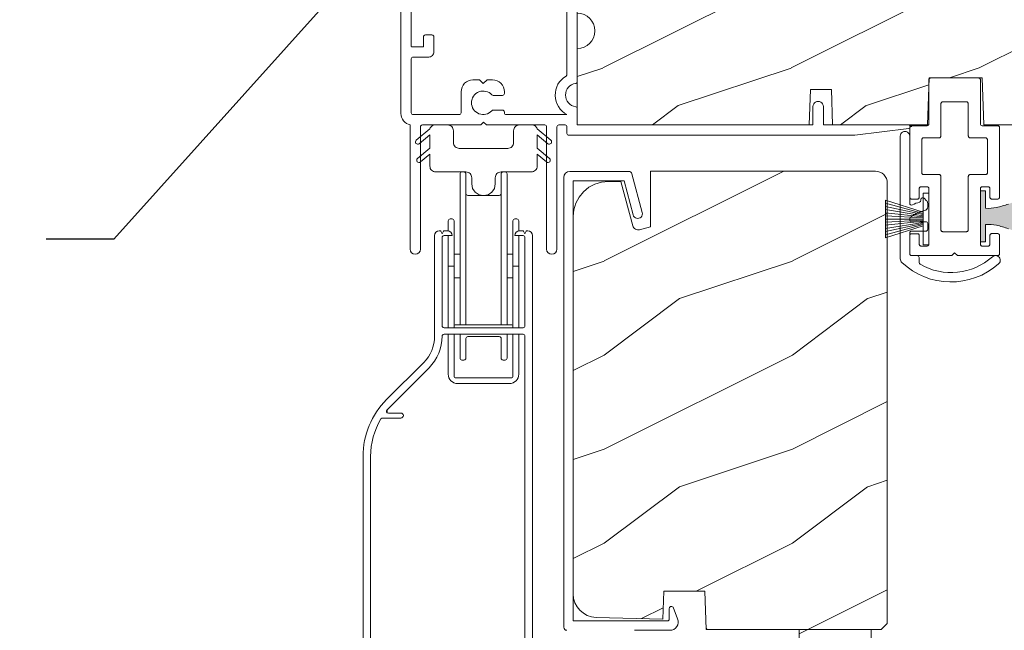
# Model space of a CAD drawing. Extents: x -34 to 272, y 0 to 44.
# Drawn here: x 113 to 118, y 28 to 32 of the extents above; entities that cross this region are included whole.
import ezdxf
from ezdxf import colors
from ezdxf.entities.mleader import LeaderData, LeaderLine
from ezdxf.math import Vec2, Vec3

# ---------------------------------------------------------------- set-up
doc = ezdxf.new("R2010")
doc.units = 0
doc.header["$LTSCALE"] = 2
doc.header["$MEASUREMENT"] = 0
doc.layers.get('0').update_dxf_attribs({"linetype": 'CONTINUOUS'})
doc.layers.add('Notes', color=7, linetype='CONTINUOUS')
doc.layers.add('Unit', color=7, linetype='CONTINUOUS', lineweight=13)
doc.styles.get("Standard").update_dxf_attribs({"font": 'arial.ttf'})

# ---------------------------------------------------------------- blocks, each defined once
blk = doc.blocks.new('A$C3C5C3C95')
for p, q in [((1.195, 3.2225), (1.195, 1.76)), ((1.25, 1.76), (1.25, 3.2225)), ((0.04, 1.728), (0.04, 1.7265)), ((0.062, 1.75), (1.205, 1.75)), ((1.195, 1.76), (1.205, 1.75)), ((1.24, 1.75), (1.25, 1.76)), ((1.285, 1.75), (1.24, 1.75)), ((1.6286, 1.7327), (1.5639, 1.6679)), ((1.6682, 1.735), (1.6342, 1.735)), ((0.051, 1.7075), (0.071, 1.6959)), ((0.083, 1.7029), (0.083, 1.7132)), ((0.083, 1.7132), (0.113, 1.6959)), ((0.125, 1.7029), (0.125, 1.7132)), ((0.125, 1.7132), (0.155, 1.6959)), ((0.167, 1.7029), (0.167, 1.7132)), ((0.167, 1.7132), (0.197, 1.6959)), ((0.209, 1.7029), (0.209, 1.7135)), ((0.209, 1.7135), (0.2392, 1.6961)), ((0.2432, 1.695), (0.296, 1.695)), ((0.306, 1.685), (0.306, 1.6279)), ((0.361, 1.685), (0.361, 1.5727)), ((0.4275, 1.695), (0.371, 1.695)), ((0.4375, 1.705), (0.4275, 1.695)), ((0.4475, 1.695), (0.4375, 1.705)), ((0.8725, 1.695), (0.4475, 1.695)), ((0.8825, 0.956), (0.8825, 1.685)), ((0.9375, 0.9181), (0.9375, 1.685)), ((0.9475, 1.695), (1.2475, 1.695)), ((1.2575, 1.685), (1.2575, 1.635)), ((1.3125, 1.665), (1.3125, 1.7225)), ((1.6039, 1.6514), (1.6738, 1.7213)), ((1.2675, 1.625), (1.5402, 1.625)), ((1.5568, 1.665), (1.3125, 1.665)), ((0.071, 1.6141), (0.0466, 1.6)), ((0.113, 1.6147), (0.083, 1.5974)), ((0.083, 1.5974), (0.083, 1.6071)), ((0.155, 1.6154), (0.125, 1.598)), ((0.125, 1.598), (0.125, 1.6078)), ((0.197, 1.616), (0.167, 1.5987)), ((0.167, 1.5987), (0.167, 1.6084)), ((0.2392, 1.6168), (0.209, 1.5993)), ((0.209, 1.5993), (0.209, 1.6091)), ((0.296, 1.6179), (0.2432, 1.6179)), ((0, 1.5392), (0, 0.7489)), ((0.055, 1.542), (0.055, 1.106)), ((0.117, 1.545), (0.058, 1.545)), ((0.12, 1.4925), (0.12, 1.542)), ((0.175, 1.535), (0.175, 1.4925)), ((0.2384, 1.545), (0.185, 1.545)), ((0.351, 1.5627), (0.2583, 1.5627)), ((0.165, 1.4825), (0.13, 1.4825)), ((0.12, 1.106), (0.12, 1.1555)), ((0.13, 1.1655), (0.165, 1.1655)), ((0.175, 1.1555), (0.175, 1.0755)), ((0.058, 1.103), (0.117, 1.103)), ((0.1475, 1.048), (0.065, 1.048)), ((0.055, 1.038), (0.055, 0.7525)), ((0.383, 0.927), (0.4175, 0.927)), ((0.4175, 0.927), (0.4375, 0.907)), ((0.4375, 0.907), (0.4575, 0.927)), ((0.4575, 0.927), (0.4868, 0.927)), ((0.32, 0.7525), (0.32, 0.864)), ((0.5398, 0.844), (0.4909, 0.844)), ((0.5498, 0.864), (0.5498, 0.854)), ((2.19, 0.785), (2.19, 0.6875)), ((2.245, 0.6875), (2.245, 0.785)), ((0.065, 0.7425), (0.31, 0.7425)), ((0.4909, 0.766), (0.5398, 0.766)), ((0.5498, 0.756), (0.5498, 0.7525)), ((0.5598, 0.7425), (0.8825, 0.7425)), ((0.9375, 0.6875), (0.9375, 0.7745)), ((0.049, 0.6875), (0.049, 0.0275)), ((0.114, 0.6875), (0.424, 0.6875)), ((0.424, 0.6875), (0.439, 0.7025)), ((0.439, 0.7025), (0.454, 0.6875)), ((0.454, 0.6875), (0.764, 0.6875)), ((0.839, 0.6875), (0.8725, 0.6875)), ((0.9375, 0.6875), (2.1695, 0.6875)), ((2.19, 0.6875), (0.9375, 0.6875)), ((2.6987, 0.6875), (2.245, 0.6875)), ((0.104, 0.0275), (0.104, 0.6775)), ((0.774, 0.6775), (0.774, 0.0275)), ((0.829, 0.0275), (0.829, 0.6775)), ((0.8825, 0.6775), (0.8825, 0.6425)), ((0.8925, 0.6325), (2.4125, 0.6325)), ((2.4125, 0.6325), (2.6987, 0.6676))]:
    blk.add_line(p, q)
for centre, radius, start, end in [((1.2225, 3.2225), 0.0275, 0.0044, 179.9956), ((0.062, 1.728), 0.022, 90.0006, 179.9926), ((1.285, 1.7225), 0.0275, 0.0011, 90.0032), ((1.6342, 1.727), 0.00797, 89.8903, 135.0888), ((1.6682, 1.727), 0.008, 314.9951, 90.0033), ((0.062, 1.7265), 0.022, 179.9884, 240.0189), ((0.075, 1.7029), 0.008, 240.0006, 359.9923), ((0.117, 1.7029), 0.008, 239.9994, 359.9947), ((0.159, 1.7029), 0.008, 240.0006, 359.9923), ((0.201, 1.7029), 0.008, 240, 359.9935), ((0.2432, 1.703), 0.00801, 240.0458, 270.0004), ((0.296, 1.685), 0.01, 0.0359, 89.9565), ((0.371, 1.685), 0.01, 90.0421, 179.9655), ((0.8725, 1.685), 0.01, 0.0345, 89.9579), ((0.9475, 1.685), 0.01, 90.0421, 179.9655), ((1.2475, 1.685), 0.01, 0.0359, 89.9565), ((0.296, 1.6279), 0.01, 269.9976, 0.01), ((1.2675, 1.635), 0.01, 180.0155, 270.003), ((1.5402, 1.715), 0.09, 269.9919, 315.0036), ((1.5568, 1.675), 0.01, 270.1027, 314.8927), ((0.063, 1.5392), 0.063, 105.068, 179.9948), ((0.075, 1.6071), 0.008, 0.0077, 119.9994), ((0.117, 1.6078), 0.008, 359.9717, 120.0006), ((0.159, 1.6084), 0.008, 0.0077, 119.9994), ((0.201, 1.6091), 0.008, 0.0065, 120), ((0.2432, 1.6099), 0.00795, 89.9434, 120.1358), ((0.351, 1.5727), 0.01, 269.9962, 0.0114), ((0.058, 1.542), 0.003, 89.9673, 180.0103), ((0.117, 1.542), 0.003, 359.9897, 90.0327), ((0.185, 1.535), 0.01, 89.997, 180.0114), ((0.2384, 1.555), 0.01, 269.9841, 353.5286), ((0.2583, 1.5527), 0.01, 89.9841, 173.5286), ((0.13, 1.4925), 0.01, 179.9886, 270.003), ((0.165, 1.4925), 0.01, 269.9953, 0.0114), ((0.13, 1.1555), 0.01, 89.997, 180.0114), ((0.165, 1.1555), 0.01, 359.9886, 90.0047), ((0.058, 1.106), 0.003, 179.9897, 270.0327), ((0.117, 1.106), 0.003, 269.9673, 0.0103), ((0.065, 1.038), 0.01, 89.997, 180.0114), ((0.1475, 1.0755), 0.0275, 269.9968, 359.9989), ((0.9375, 0.8463), 0.1175, 120.6516, 242.0891), ((0.8725, 0.956), 0.01, 300.6417, 0.0081), ((0.383, 0.864), 0.063, 89.9954, 180.0026), ((0.4868, 0.864), 0.063, 359.9974, 90.0046), ((0.9375, 0.8463), 0.0625, 97.9276, 262.0724), ((0.9275, 0.9181), 0.01, 277.9526, 359.9665), ((0.4375, 0.805), 0.0625, 42.5412, 317.5002), ((0.4909, 0.854), 0.01, 222.5514, 270.0162), ((0.5398, 0.854), 0.01, 270.0278, 359.9999), ((2.2175, 0.785), 0.0275, 359.9995, 180.0005), ((0.063, 0.7489), 0.063, 179.9991, 257.1625), ((0.065, 0.7525), 0.01, 180.0115, 269.98), ((0.31, 0.7525), 0.01, 270.02, 359.9885), ((0.491, 0.756), 0.01, 90.0147, 137.4931), ((0.5398, 0.756), 0.01, 359.992, 90.0349), ((0.5598, 0.7525), 0.01, 180.0115, 269.98), ((0.9275, 0.7745), 0.01, 359.9964, 82.071), ((0.114, 0.6775), 0.01, 89.9982, 180.0085), ((0.764, 0.6775), 0.01, 359.99, 90.0024), ((0.839, 0.6775), 0.01, 89.9962, 180.0114), ((0.8725, 0.6775), 0.01, 359.9886, 90.0038), ((2.6975, 0.6776), 0.01, 277.0014, 83.2787), ((2.7235, 0.6775), 0.01, 89.9968, 180.011), ((0.8925, 0.6425), 0.01, 180.002, 270.003), ((0.0765, 0.0275), 0.0275, 180.0043, 359.9957), ((0.8015, 0.0275), 0.0275, 180.0043, 359.9957)]:
    blk.add_arc(centre, radius, start, end)
blk = doc.blocks.new('A$C08AC0005')
for p, q in [((0.571, 2.5356), (0.571, 3.3381)), ((0.5922, 3.3481), (0.581, 3.3481)), ((0.6022, 3.3381), (0.6022, 2.5356)), ((0.7897, 2.5356), (0.7897, 3.3381)), ((0.811, 3.3481), (0.7997, 3.3481)), ((0.821, 3.3381), (0.821, 2.5356)), ((0.7797, 3.2231), (0.6122, 3.2231)), ((0.5085, 3.0346), (0.5085, 3.0881)), ((0.5297, 3.0981), (0.5185, 3.0981)), ((0.5397, 3.0881), (0.5397, 2.8481)), ((0.8522, 2.8481), (0.8522, 3.0881)), ((0.8735, 3.0981), (0.8622, 3.0981)), ((0.8835, 3.0881), (0.8835, 3.0346)), ((0.436, 3.01), (0.436, 2.475)), ((0.4645, 3.035), (0.461, 3.035)), ((0.476, 3.02), (0.4688, 3.0325)), ((0.4832, 3.0325), (0.476, 3.02)), ((0.476, 2.53), (0.476, 3)), ((0.486, 3.01), (0.529, 3.01)), ((0.504, 3.035), (0.4875, 3.035)), ((0.5085, 2.8481), (0.5085, 3.01)), ((0.863, 3.01), (0.906, 3.01)), ((0.8835, 3.01), (0.8835, 2.8481)), ((0.9045, 3.035), (0.888, 3.035)), ((0.916, 3.02), (0.9088, 3.0325)), ((0.9232, 3.0325), (0.916, 3.02)), ((0.916, 3), (0.916, 2.53)), ((0.931, 3.035), (0.9275, 3.035)), ((0.956, 0.276), (0.956, 3.01)), ((0.571, 2.9106), (0.5397, 2.9106)), ((0.8522, 2.9106), (0.821, 2.9106)), ((0.5185, 2.8481), (0.5085, 2.8481)), ((0.5085, 2.52), (0.5085, 2.8481)), ((0.5185, 2.8481), (0.5297, 2.8481)), ((0.5397, 2.8481), (0.5297, 2.8481)), ((0.5397, 2.8481), (0.5397, 2.5306)), ((0.8622, 2.8481), (0.8522, 2.8481)), ((0.8522, 2.5306), (0.8522, 2.8481)), ((0.8622, 2.8481), (0.8735, 2.8481)), ((0.8835, 2.8481), (0.8735, 2.8481)), ((0.8835, 2.8481), (0.8835, 2.52)), ((0.5397, 2.7856), (0.571, 2.7856)), ((0.821, 2.7856), (0.8522, 2.7856)), ((0.906, 2.52), (0.486, 2.52)), ((0.5397, 2.525), (0.5397, 2.5306)), ((0.5397, 2.52), (0.5397, 2.525)), ((0.5447, 2.5356), (0.5497, 2.5356)), ((0.5497, 2.5356), (0.8422, 2.5356)), ((0.8422, 2.5356), (0.8472, 2.5356)), ((0.8522, 2.5306), (0.8522, 2.525)), ((0.8522, 2.525), (0.8522, 2.52)), ((0.906, 2.485), (0.486, 2.485)), ((0.5085, 2.2731), (0.5085, 2.485)), ((0.5397, 2.4725), (0.5397, 2.485)), ((0.5397, 2.3069), (0.5397, 2.4725)), ((0.571, 2.3581), (0.571, 2.485)), ((0.6022, 2.3581), (0.6022, 2.4631)), ((0.7797, 2.4731), (0.6122, 2.4731)), ((0.7897, 2.3581), (0.7897, 2.4631)), ((0.821, 2.3581), (0.821, 2.485)), ((0.8522, 2.485), (0.8522, 2.4725)), ((0.8522, 2.4725), (0.8522, 2.3069)), ((0.8835, 2.485), (0.8835, 2.2731)), ((0.916, 0.295), (0.916, 2.475)), ((0.378, 2.335), (0.1811, 2.1381)), ((0.4063, 2.3067), (0.1832, 2.0836)), ((0.5397, 2.2594), (0.5397, 2.3069)), ((0.5922, 2.3481), (0.581, 2.3481)), ((0.811, 2.3481), (0.7997, 2.3481)), ((0.8522, 2.3069), (0.8522, 2.2594)), ((0.8472, 2.2544), (0.5447, 2.2544)), ((0.8335, 2.2231), (0.5585, 2.2231)), ((0.1832, 2.0836), (0.1832, 2.0694)), ((0.1902, 2.0665), (0.2567, 2.0665)), ((0.2567, 2.0399), (0.1596, 2.0399)), ((0.056, 1.8361), (0.056, 0.5164)), ((0.096, 1.8361), (0.096, 0.5164)), ((0.171, 0.4583), (0.171, 0.4714)), ((0.201, 0.4714), (0.201, 0.4564)), ((0.216, 0.4414), (0.415, 0.4414)), ((0.171, 0.4014), (0.415, 0.4014)), ((0.446, 0.3704), (0.446, 0.338)), ((0.486, 0.3704), (0.486, 0.338)), ((0.803, 0.3), (0.803, 0.315)), ((0.833, 0.315), (0.833, 0.3)), ((0.539, 0.285), (0.788, 0.285)), ((0.848, 0.285), (0.906, 0.285)), ((0.539, 0.245), (0.7806, 0.245)), ((0.552, 0.225), (0.552, 0.13)), ((0.773, 0.245), (0.572, 0.245)), ((0.7806, 0.245), (0.7806, 0.2435)), ((0.7906, 0.235), (0.7906, 0.06)), ((0.793, 0.13), (0.793, 0.225)), ((0.833, 0.031), (0.833, 0.214)), ((0.864, 0.245), (0.925, 0.245)), ((0.6252, 0.1088), (0.5627, 0.0544)), ((0.572, 0.11), (0.773, 0.11)), ((0.6496, 0.11), (0.6285, 0.11)), ((0.6546, 0.06), (0.6546, 0.105)), ((0.583, 0), (0.802, 0)), ((0.7806, 0.05), (0.6646, 0.05))]:
    blk.add_line(p, q)
for centre, radius, start, end in [((0.581, 3.3381), 0.01, 90, 180), ((0.5922, 3.3381), 0.01, 0, 90), ((0.7997, 3.3381), 0.01, 90, 180), ((0.811, 3.3381), 0.01, 0, 90), ((0.6122, 3.2331), 0.01, 180, 270), ((0.7797, 3.2331), 0.01, 270, 0), ((0.5185, 3.0881), 0.01, 90, 180), ((0.5297, 3.0881), 0.01, 0, 90), ((0.8622, 3.0881), 0.01, 90, 180), ((0.8735, 3.0881), 0.01, 0, 90), ((0.461, 3.01), 0.025, 90, 180), ((0.4645, 3.03), 0.005, 30, 90), ((0.486, 3), 0.01, 90, 180), ((0.4875, 3.03), 0.005, 90, 150), ((0.504, 3.01), 0.025, 0, 90), ((0.888, 3.01), 0.025, 90, 180), ((0.9045, 3.03), 0.005, 30, 90), ((0.906, 3), 0.01, 0, 90), ((0.9275, 3.03), 0.005, 90, 150), ((0.931, 3.01), 0.025, 0, 90), ((0.486, 2.53), 0.01, 180, 270), ((0.5447, 2.5306), 0.005, 90, 180), ((0.5447, 2.525), 0.005, 180, 270), ((0.8472, 2.5306), 0.005, 0, 90), ((0.8472, 2.525), 0.005, 270, 0), ((0.906, 2.53), 0.01, 270, 0), ((0.238, 2.475), 0.198, 315, 0), ((0.238, 2.475), 0.238, 315, 0), ((0.486, 2.475), 0.01, 90, 180), ((0.6122, 2.4631), 0.01, 90, 180), ((0.7797, 2.4631), 0.01, 0, 90), ((0.906, 2.475), 0.01, 0, 90), ((0.581, 2.3581), 0.01, 180, 270), ((0.5922, 2.3581), 0.01, 270, 0), ((0.7997, 2.3581), 0.01, 180, 270), ((0.811, 2.3581), 0.01, 270, 0), ((0.5585, 2.2731), 0.05, 180, 270), ((0.5447, 2.2594), 0.005, 180, 270), ((0.8335, 2.2731), 0.05, 270, 0), ((0.8472, 2.2594), 0.005, 270, 0), ((0.483, 1.8361), 0.427, 135, 180), ((0.1902, 2.0765), 0.01, 135, 270), ((0.2567, 2.0532), 0.0133, 270, 90), ((0.483, 1.8361), 0.387, 149.0684, 180), ((0.1596, 2.0299), 0.01, 90, 149.0684), ((0.171, 0.5164), 0.115, 180, 270), ((0.171, 0.5164), 0.075, 180, 255.5225), ((0.186, 0.4714), 0.015, 0, 180), ((0.156, 0.4583), 0.015, 255.5225, 0), ((0.216, 0.4564), 0.015, 180, 270), ((0.415, 0.3704), 0.071, 0, 90), ((0.415, 0.3704), 0.031, 0, 90), ((0.539, 0.338), 0.093, 180, 270), ((0.539, 0.338), 0.053, 180, 270), ((0.818, 0.315), 0.015, 0, 180), ((0.788, 0.3), 0.015, 270, 0), ((0.848, 0.3), 0.015, 180, 270), ((0.906, 0.295), 0.01, 270, 0), ((0.925, 0.276), 0.031, 270, 0), ((0.572, 0.225), 0.02, 90, 180), ((0.773, 0.225), 0.02, 0, 90), ((0.7806, 0.235), 0.01, 0, 90), ((0.864, 0.214), 0.031, 90, 180), ((0.572, 0.13), 0.02, 180, 270), ((0.6285, 0.105), 0.005, 90, 131), ((0.6496, 0.105), 0.005, 0, 90), ((0.773, 0.13), 0.02, 270, 0), ((0.583, 0.031), 0.031, 131, 270), ((0.6646, 0.06), 0.01, 180, 270), ((0.7806, 0.06), 0.01, 270, 0), ((0.802, 0.031), 0.031, 270, 0)]:
    blk.add_arc(centre, radius, start, end)
blk = doc.blocks.new('A$C71216E4B')
at = {"color": 7, "linetype": 'Continuous'}
for p, q in [((-0.4376, -0.112), (-0.3653, -0.0513)), ((-0.3653, -0.0513), (-0.3633, -0.0471)), ((-0.3633, -0.0471), (-0.3607, -0.0432)), ((-0.3607, -0.0432), (-0.3576, -0.0397)), ((-0.3576, -0.0397), (-0.3539, -0.0368)), ((-0.3539, -0.0368), (-0.3499, -0.0344)), ((-0.3499, -0.0344), (-0.3455, -0.0327)), ((-0.3455, -0.0327), (-0.341, -0.0317)), ((-0.341, -0.0317), (-0.3363, -0.0313)), ((-0.3363, -0.0313), (-0.2713, -0.0313)), ((-0.2713, -0.0313), (-0.2653, -0.0319)), ((-0.2653, -0.0319), (-0.2594, -0.0337)), ((-0.2594, -0.0337), (-0.2541, -0.0365)), ((-0.2541, -0.0365), (-0.2494, -0.0404)), ((-0.2494, -0.0404), (-0.2455, -0.0451)), ((-0.2455, -0.0451), (-0.2427, -0.0504)), ((-0.2427, -0.0504), (-0.2409, -0.0563)), ((0.0803, -0.0563), (0.082, -0.0504)), ((0.082, -0.0504), (0.0849, -0.0451)), ((0.0849, -0.0451), (0.0888, -0.0404)), ((0.0888, -0.0404), (0.0935, -0.0365)), ((0.0935, -0.0365), (0.0988, -0.0337)), ((0.0988, -0.0337), (0.1046, -0.0319)), ((0.1046, -0.0319), (0.1107, -0.0313)), ((0.1107, -0.0313), (0.1757, -0.0313)), ((0.1757, -0.0313), (0.1804, -0.0317)), ((0.1804, -0.0317), (0.1849, -0.0327)), ((0.1849, -0.0327), (0.1893, -0.0344)), ((0.1893, -0.0344), (0.1933, -0.0368)), ((0.1933, -0.0368), (0.197, -0.0397)), ((0.197, -0.0397), (0.2001, -0.0432)), ((0.2001, -0.0432), (0.2027, -0.0471)), ((0.2027, -0.0471), (0.2047, -0.0513)), ((0.2047, -0.0513), (0.277, -0.112)), ((-0.3653, -0.0839), (-0.4216, -0.1311)), ((-0.3653, -0.1543), (-0.3653, -0.0839)), ((-0.2409, -0.0563), (-0.2403, -0.0623)), ((-0.2403, -0.0623), (-0.2403, -0.1253)), ((0.0797, -0.0623), (0.0803, -0.0563)), ((0.0797, -0.1253), (0.0797, -0.0623)), ((0.2609, -0.1311), (0.2047, -0.0839)), ((0.2047, -0.0839), (0.2047, -0.1543)), ((-0.4421, -0.1205), (-0.4407, -0.1158)), ((-0.4415, -0.1253), (-0.4421, -0.1205)), ((-0.4392, -0.1296), (-0.4415, -0.1253)), ((-0.4407, -0.1158), (-0.4376, -0.112)), ((-0.4354, -0.1326), (-0.4392, -0.1296)), ((-0.4307, -0.134), (-0.4354, -0.1326)), ((-0.4308, -0.2093), (-0.3653, -0.1543)), ((-0.4258, -0.1335), (-0.4307, -0.134)), ((-0.4216, -0.1311), (-0.4258, -0.1335)), ((-0.2403, -0.1253), (-0.2397, -0.1313)), ((-0.2397, -0.1313), (-0.238, -0.1372)), ((-0.238, -0.1372), (-0.2351, -0.1425)), ((-0.2351, -0.1425), (-0.2312, -0.1472)), ((-0.2312, -0.1472), (-0.2265, -0.1511)), ((-0.2265, -0.1511), (-0.2212, -0.1539)), ((-0.2212, -0.1539), (-0.2154, -0.1557)), ((-0.2154, -0.1557), (-0.2093, -0.1563)), ((-0.2093, -0.1563), (0.0487, -0.1563)), ((0.0487, -0.1563), (0.0547, -0.1557)), ((0.0547, -0.1557), (0.0606, -0.1539)), ((0.0606, -0.1539), (0.0659, -0.1511)), ((0.0659, -0.1511), (0.0706, -0.1472)), ((0.0706, -0.1472), (0.0745, -0.1425)), ((0.0745, -0.1425), (0.0773, -0.1372)), ((0.0773, -0.1372), (0.0791, -0.1313)), ((0.0791, -0.1313), (0.0797, -0.1253)), ((0.2047, -0.1543), (0.2702, -0.2093)), ((0.2652, -0.1335), (0.2609, -0.1311)), ((0.2701, -0.134), (0.2652, -0.1335)), ((0.2747, -0.1326), (0.2701, -0.134)), ((0.2786, -0.1296), (0.2747, -0.1326)), ((0.277, -0.112), (0.2801, -0.1158)), ((0.2809, -0.1253), (0.2786, -0.1296)), ((0.2801, -0.1158), (0.2814, -0.1205)), ((0.2814, -0.1205), (0.2809, -0.1253)), ((-0.4339, -0.2131), (-0.4308, -0.2093)), ((-0.3653, -0.1869), (-0.4148, -0.2284)), ((-0.3653, -0.2503), (-0.3653, -0.1869)), ((0.2542, -0.2284), (0.2047, -0.1869)), ((0.2047, -0.1869), (0.2047, -0.2503)), ((0.2702, -0.2093), (0.2733, -0.2131)), ((-0.4353, -0.2178), (-0.4339, -0.2131)), ((-0.4347, -0.2226), (-0.4353, -0.2178)), ((-0.4324, -0.2269), (-0.4347, -0.2226)), ((-0.4286, -0.23), (-0.4324, -0.2269)), ((-0.4239, -0.2313), (-0.4286, -0.23)), ((-0.4191, -0.2308), (-0.4239, -0.2313)), ((-0.4148, -0.2284), (-0.4191, -0.2308)), ((-0.3647, -0.2563), (-0.3653, -0.2503)), ((-0.363, -0.2622), (-0.3647, -0.2563)), ((0.2041, -0.2563), (0.2023, -0.2622)), ((0.2047, -0.2503), (0.2041, -0.2563)), ((0.2584, -0.2308), (0.2542, -0.2284)), ((0.2633, -0.2313), (0.2584, -0.2308)), ((0.268, -0.23), (0.2633, -0.2313)), ((0.2718, -0.2269), (0.268, -0.23)), ((0.2741, -0.2226), (0.2718, -0.2269)), ((0.2733, -0.2131), (0.2746, -0.2178)), ((0.2746, -0.2178), (0.2741, -0.2226)), ((-0.3601, -0.2675), (-0.363, -0.2622)), ((-0.3562, -0.2722), (-0.3601, -0.2675)), ((-0.3515, -0.2761), (-0.3562, -0.2722)), ((-0.3462, -0.2789), (-0.3515, -0.2761)), ((-0.3404, -0.2807), (-0.3462, -0.2789)), ((-0.3343, -0.2813), (-0.3404, -0.2807)), ((-0.1738, -0.2813), (-0.3343, -0.2813)), ((-0.1678, -0.2819), (-0.1738, -0.2813)), ((-0.1619, -0.2837), (-0.1678, -0.2819)), ((-0.1566, -0.2865), (-0.1619, -0.2837)), ((-0.1519, -0.2904), (-0.1566, -0.2865)), ((-0.148, -0.2951), (-0.1519, -0.2904)), ((-0.1452, -0.3004), (-0.148, -0.2951)), ((-0.1434, -0.3063), (-0.1452, -0.3004)), ((-0.1428, -0.3123), (-0.1434, -0.3063)), ((-0.1428, -0.3448), (-0.1428, -0.3123)), ((-0.0172, -0.3063), (-0.0178, -0.3123)), ((-0.0178, -0.3123), (-0.0178, -0.3448)), ((-0.0155, -0.3004), (-0.0172, -0.3063)), ((-0.0126, -0.2951), (-0.0155, -0.3004)), ((-0.0087, -0.2904), (-0.0126, -0.2951)), ((-0.004, -0.2865), (-0.0087, -0.2904)), ((0.0013, -0.2837), (-0.004, -0.2865)), ((0.0071, -0.2819), (0.0013, -0.2837)), ((0.0132, -0.2813), (0.0071, -0.2819)), ((0.1737, -0.2813), (0.0132, -0.2813)), ((0.1797, -0.2807), (0.1737, -0.2813)), ((0.1856, -0.2789), (0.1797, -0.2807)), ((0.1909, -0.2761), (0.1856, -0.2789)), ((0.1956, -0.2722), (0.1909, -0.2761)), ((0.1995, -0.2675), (0.1956, -0.2722)), ((0.2023, -0.2622), (0.1995, -0.2675)), ((-0.1381, -0.3687), (-0.1428, -0.3448)), ((-0.0178, -0.3448), (-0.0226, -0.3687)), ((-0.1245, -0.389), (-0.1381, -0.3687)), ((-0.1042, -0.4025), (-0.1245, -0.389)), ((-0.0803, -0.4073), (-0.1042, -0.4025)), ((-0.0564, -0.4025), (-0.0803, -0.4073)), ((-0.0361, -0.389), (-0.0564, -0.4025)), ((-0.0226, -0.3687), (-0.0361, -0.389))]:
    blk.add_line(p, q, dxfattribs=at)
blk = doc.blocks.new('A$C35E830CD')
h = blk.add_hatch(color=256)
h.dxf.hatch_style = 1
h.paths.add_polyline_path([(3.9237, 13.244, 0.136599), (3.9735, 13.2625, 0.138688), (4.0057, 13.3048, 0.095696), (4.0118, 13.3411, 0.086219), (4.0057, 13.3737, 0.138688), (3.9735, 13.4161, 0.136599), (3.9237, 13.4345, 0.074289), (3.8522, 13.4263, 0.023531), (3.7857, 13.4048, -0.032623), (3.7221, 13.3864, -0.067492), (3.6649, 13.3822), (3.6649, 13.4743), (3.6369, 13.4743), (3.6369, 13.2043), (3.6649, 13.2043), (3.6649, 13.2963, -0.067492), (3.7221, 13.2921, -0.032623), (3.7857, 13.2737, 0.023531), (3.8522, 13.2522, 0.074289)])
at = {"layer": 'Unit'}
h = blk.add_hatch(dxfattribs=at)
h.set_pattern_fill('WOOD2', color=256, style=0)
h.set_pattern_definition([(216.8699, (-224.94757, 22.1004), (2.99999992, 2.00000012), [0.5, -4.5]), (206.5651, (-224.34757, 21.8004), (-0.9999992, -1.0000013), [1.118034, -1.118034]), (198.4349, (-224.34757, 21.3004), (-2.00000043, -0.9999984), [0.632456, -2.529822])])
edge = h.paths.add_edge_path()
edge.add_line((1.4948, 14.6848), (1.4948, 14.4192))
edge.add_arc((1.4948, 14.3255), 0.0938, -89.9996, 89.9996, ccw=False)
edge.add_line((1.4948, 14.2317), (1.4948, 13.8255))
edge.add_line((1.4948, 13.8255), (2.7268, 13.8255))
edge.add_line((2.7268, 13.8255), (2.7333, 14.013))
edge.add_line((2.7333, 14.013), (2.8453, 14.013))
edge.add_line((2.8453, 14.013), (2.8518, 13.8255))
edge.add_line((2.8518, 13.8255), (3.3561, 13.8255))
edge.add_line((3.3561, 13.8255), (3.3648, 14.0755))
edge.add_line((3.3648, 14.0755), (3.6458, 14.0755))
edge.add_line((3.6458, 14.0755), (3.6545, 13.8255))
edge.add_line((3.6545, 13.8255), (3.9075, 13.8255))
edge.add_line((3.9075, 13.8255), (3.9075, 13.888))
edge.add_line((3.9075, 13.888), (5.6779, 13.888))
edge.add_line((5.6779, 13.888), (5.6823, 14.013))
edge.add_line((5.6823, 14.013), (5.9279, 14.013))
edge.add_line((5.9279, 14.013), (5.9323, 14.138))
edge.add_line((5.9323, 14.138), (6.1198, 14.138))
edge.add_line((6.1198, 14.138), (6.1242, 14.013))
edge.add_line((6.1242, 14.013), (6.3698, 14.013))
edge.add_line((6.3698, 14.013), (6.3698, 14.888))
edge.add_line((6.3698, 14.888), (4.8386, 14.888))
edge.add_arc((4.7448, 14.888), 0.0938, 180.0011, 359.9989, ccw=False)
edge.add_line((4.6511, 14.888), (3.6449, 14.888))
edge.add_line((3.6449, 14.888), (3.6198, 14.7942))
edge.add_line((3.6198, 14.7942), (3.2448, 14.7942))
edge.add_line((3.2448, 14.7942), (3.2197, 14.888))
edge.add_line((3.2197, 14.888), (2.5886, 14.888))
edge.add_arc((2.4948, 14.888), 0.0937, 180.0011, 359.9989, ccw=False)
edge.add_line((2.4011, 14.888), (2.2956, 14.888))
edge.add_arc((2.2956, 14.841), 0.047, 89.9999, 177.9999)
edge.add_line((2.2487, 14.8426), (2.2448, 14.7318))
edge.add_line((2.2448, 14.7318), (1.5418, 14.7318))
edge.add_arc((1.5418, 14.6848), 0.047, 89.9988, 180.0051)
h = blk.add_hatch(dxfattribs=at)
h.set_pattern_fill('WOOD2', color=256, style=0)
h.set_pattern_definition([(216.8699, (-222.94024, 24.07432), (2.99999992, 2.00000012), [0.5, -4.5]), (206.5651, (-222.34024, 23.7743), (-0.9999992, -1.0000013), [1.118034, -1.118034]), (198.4349, (-222.34024, 23.27432), (-2.00000043, -0.9999984), [0.632456, -2.529822])])
h.paths.add_polyline_path([(2.1789, 11.1433), (2.1718, 11.3463), (1.9538, 11.3463), (1.9487, 11.1983), (1.5947, 11.2076), (1.5707, 11.2105), (1.5478, 11.218), (1.5268, 11.2298), (1.5084, 11.2453), (1.4933, 11.2641), (1.4821, 11.2855), (1.4753, 11.3086), (1.4729, 11.3326), (1.4729, 13.3378), (1.4765, 13.3744), (1.4872, 13.4096), (1.5045, 13.442), (1.5279, 13.4704), (1.5563, 13.4937), (1.5887, 13.511), (1.6239, 13.5217), (1.6604, 13.5253), (1.7259, 13.5253), (1.7891, 13.2895), (1.7912, 13.284), (1.7943, 13.279), (1.7984, 13.2747), (1.8032, 13.2712), (1.8086, 13.2688), (1.8143, 13.2675), (1.8203, 13.2674), (1.8261, 13.2684), (1.8839, 13.2843), (1.8839, 13.5793), (3.0794, 13.5793), (3.0916, 13.5781), (3.1034, 13.5746), (3.1142, 13.5688), (3.1236, 13.561), (3.1314, 13.5515), (3.1372, 13.5407), (3.1407, 13.529), (3.1419, 13.5168), (3.1419, 11.1753), (3.1099, 11.1433)])
edge = h.paths.add_edge_path()
edge.add_line((2.8034, 10.6674), (2.8034, 10.5733))
edge.add_line((2.8034, 10.5733), (2.6734, 10.5733))
edge.add_line((2.6734, 10.5733), (2.6734, 11.1433))
edge.add_line((2.6734, 11.1433), (3.0559, 11.1433))
edge.add_line((3.0559, 11.1433), (3.0559, 10.8941))
edge.add_line((3.0559, 10.8941), (3.0239, 10.8621))
edge.add_line((3.0239, 10.8621), (2.9384, 10.8621))
edge.add_line((2.9384, 10.8621), (2.9384, 10.8073))
edge.add_arc((2.7984, 10.8073), 0.14, 272.0701, 360, ccw=False)
for p, q in [((3.6369, 13.4743), (3.6369, 13.2043)), ((3.6369, 13.4743), (3.6649, 13.4743)), ((3.6649, 13.4743), (3.6649, 13.3822)), ((3.6649, 13.2043), (3.6649, 13.2963)), ((3.6369, 13.2043), (3.6649, 13.2043))]:
    blk.add_line(p, q)
for centre, radius, start, end in [((3.613, 13.8827), 0.5081, 282.395, 289.8689), ((3.6781, 13.5953), 0.2134, 266.4433, 281.8878), ((3.6781, 13.0833), 0.2134, 78.1122, 93.5567), ((3.613, 12.7958), 0.5081, 70.1311, 77.605)]:
    blk.add_arc(centre, radius, start, end)
for p, q in [((3.3633, 14.0673), (3.3631, 14.0653)), ((3.3631, 14.0653), (3.3631, 13.8311)), ((3.3638, 14.0692), (3.3633, 14.0673)), ((3.3648, 14.0709), (3.3638, 14.0692)), ((3.366, 14.0725), (3.3648, 14.0709)), ((3.3676, 14.0738), (3.366, 14.0725)), ((3.3693, 14.0747), (3.3676, 14.0738)), ((3.3713, 14.0753), (3.3693, 14.0747)), ((3.3732, 14.0755), (3.3713, 14.0753)), ((3.6267, 14.0755), (3.3732, 14.0755)), ((3.6287, 14.0753), (3.6267, 14.0755)), ((3.6306, 14.0747), (3.6287, 14.0753)), ((3.6324, 14.0738), (3.6306, 14.0747)), ((3.6339, 14.0725), (3.6324, 14.0738)), ((3.6352, 14.0709), (3.6339, 14.0725)), ((3.6361, 14.0692), (3.6352, 14.0709)), ((3.6367, 14.0673), (3.6361, 14.0692)), ((3.6369, 14.0653), (3.6367, 14.0673)), ((3.6369, 14.0653), (3.6369, 13.831)), ((3.6369, 13.8311), (3.6369, 14.0653)), ((3.4272, 13.938), (3.4274, 13.94)), ((3.4272, 13.767), (3.4272, 13.938)), ((3.4274, 13.94), (3.428, 13.9419)), ((3.428, 13.9419), (3.4289, 13.9437)), ((3.4289, 13.9437), (3.4302, 13.9452)), ((3.4302, 13.9452), (3.4317, 13.9465)), ((3.4317, 13.9465), (3.4335, 13.9474)), ((3.4335, 13.9474), (3.4354, 13.948)), ((3.4354, 13.948), (3.4374, 13.9482)), ((3.4374, 13.9482), (3.5626, 13.9482)), ((3.5626, 13.9482), (3.5646, 13.948)), ((3.5646, 13.948), (3.5665, 13.9474)), ((3.5665, 13.9474), (3.5682, 13.9465)), ((3.5682, 13.9465), (3.5698, 13.9452)), ((3.5698, 13.9452), (3.5711, 13.9437)), ((3.5711, 13.9437), (3.572, 13.9419)), ((3.572, 13.9419), (3.5726, 13.94)), ((3.5726, 13.94), (3.5728, 13.938)), ((3.5728, 13.938), (3.5728, 13.767)), ((3.263, 13.8164), (3.262, 13.8147)), ((3.2642, 13.818), (3.263, 13.8164)), ((3.2658, 13.8193), (3.2642, 13.818)), ((3.2675, 13.8202), (3.2658, 13.8193)), ((3.2695, 13.8208), (3.2675, 13.8202)), ((3.2714, 13.821), (3.2695, 13.8208)), ((3.3529, 13.821), (3.2714, 13.821)), ((3.3549, 13.8212), (3.3529, 13.821)), ((3.3568, 13.8217), (3.3549, 13.8212)), ((3.3585, 13.8227), (3.3568, 13.8217)), ((3.3601, 13.8239), (3.3585, 13.8227)), ((3.3613, 13.8255), (3.3601, 13.8239)), ((3.3623, 13.8273), (3.3613, 13.8255)), ((3.3629, 13.8292), (3.3623, 13.8273)), ((3.3631, 13.8311), (3.3629, 13.8292)), ((3.7285, 13.821), (3.6469, 13.821)), ((3.7305, 13.8208), (3.7285, 13.821)), ((3.7324, 13.8202), (3.7305, 13.8208)), ((3.7342, 13.8193), (3.7324, 13.8202)), ((3.7357, 13.818), (3.7342, 13.8193)), ((3.737, 13.8164), (3.7357, 13.818)), ((3.7379, 13.8147), (3.737, 13.8164)), ((3.2615, 13.8128), (3.2613, 13.8108)), ((3.2613, 13.8108), (3.2613, 13.4411)), ((3.262, 13.8147), (3.2615, 13.8128)), ((3.4255, 13.7614), (3.4264, 13.7631)), ((3.4264, 13.7631), (3.427, 13.765)), ((3.427, 13.765), (3.4272, 13.767)), ((3.5728, 13.767), (3.573, 13.765)), ((3.573, 13.765), (3.5735, 13.7631)), ((3.5735, 13.7631), (3.5745, 13.7614)), ((3.7385, 13.8128), (3.7379, 13.8147)), ((3.7387, 13.8108), (3.7385, 13.8128)), ((3.7387, 13.4411), (3.7387, 13.8108)), ((3.3254, 13.7467), (3.3256, 13.7486)), ((3.3254, 13.5714), (3.3254, 13.7467)), ((3.3256, 13.7486), (3.3262, 13.7505)), ((3.3262, 13.7505), (3.3271, 13.7523)), ((3.3271, 13.7523), (3.3284, 13.7538)), ((3.3284, 13.7538), (3.3299, 13.7551)), ((3.3299, 13.7551), (3.3317, 13.7561)), ((3.3317, 13.7561), (3.3336, 13.7566)), ((3.3336, 13.7566), (3.3356, 13.7568)), ((3.3356, 13.7568), (3.417, 13.7568)), ((3.417, 13.7568), (3.419, 13.757)), ((3.419, 13.757), (3.4209, 13.7576)), ((3.4209, 13.7576), (3.4227, 13.7585)), ((3.4227, 13.7585), (3.4242, 13.7598)), ((3.4242, 13.7598), (3.4255, 13.7614)), ((3.5745, 13.7614), (3.5758, 13.7598)), ((3.5758, 13.7598), (3.5773, 13.7585)), ((3.5773, 13.7585), (3.5791, 13.7576)), ((3.5791, 13.7576), (3.581, 13.757)), ((3.581, 13.757), (3.583, 13.7568)), ((3.583, 13.7568), (3.6644, 13.7568)), ((3.6644, 13.7568), (3.6664, 13.7566)), ((3.6664, 13.7566), (3.6683, 13.7561)), ((3.6683, 13.7561), (3.67, 13.7551)), ((3.67, 13.7551), (3.6716, 13.7538)), ((3.6716, 13.7538), (3.6729, 13.7523)), ((3.6729, 13.7523), (3.6738, 13.7505)), ((3.6738, 13.7505), (3.6744, 13.7486)), ((3.6744, 13.7486), (3.6746, 13.7467)), ((3.6746, 13.7467), (3.6746, 13.5714)), ((1.769, 13.5781), (1.4549, 13.5781)), ((1.7845, 13.5662), (1.8398, 13.3596)), ((3.3256, 13.5694), (3.3254, 13.5714)), ((3.3262, 13.5675), (3.3256, 13.5694)), ((3.3271, 13.5657), (3.3262, 13.5675)), ((3.3284, 13.5642), (3.3271, 13.5657)), ((3.3299, 13.5629), (3.3284, 13.5642)), ((3.3317, 13.562), (3.3299, 13.5629)), ((3.3336, 13.5614), (3.3317, 13.562)), ((3.3356, 13.5612), (3.3336, 13.5614)), ((3.417, 13.5612), (3.3356, 13.5612)), ((3.419, 13.561), (3.417, 13.5612)), ((3.4209, 13.5604), (3.419, 13.561)), ((3.4227, 13.5595), (3.4209, 13.5604)), ((3.4242, 13.5582), (3.4227, 13.5595)), ((3.4255, 13.5567), (3.4242, 13.5582)), ((3.4264, 13.5549), (3.4255, 13.5567)), ((3.427, 13.553), (3.4264, 13.5549)), ((3.5735, 13.5549), (3.573, 13.553)), ((3.5745, 13.5567), (3.5735, 13.5549)), ((3.5758, 13.5582), (3.5745, 13.5567)), ((3.5773, 13.5595), (3.5758, 13.5582)), ((3.5791, 13.5604), (3.5773, 13.5595)), ((3.581, 13.561), (3.5791, 13.5604)), ((3.583, 13.5612), (3.581, 13.561)), ((3.6644, 13.5612), (3.583, 13.5612)), ((3.6664, 13.5614), (3.6644, 13.5612)), ((3.6683, 13.562), (3.6664, 13.5614)), ((3.67, 13.5629), (3.6683, 13.562)), ((3.6716, 13.5642), (3.67, 13.5629)), ((3.6729, 13.5657), (3.6716, 13.5642)), ((3.6738, 13.5675), (3.6729, 13.5657)), ((3.6744, 13.5694), (3.6738, 13.5675)), ((3.6746, 13.5714), (3.6744, 13.5694)), ((1.4229, 11.1547), (1.4229, 13.5461)), ((1.4729, 11.1885), (1.4729, 13.5281)), ((1.7429, 13.5281), (1.4729, 13.5281)), ((1.7429, 13.5281), (1.7915, 13.3467)), ((3.4272, 13.551), (3.427, 13.553)), ((3.4272, 13.268), (3.4272, 13.551)), ((3.573, 13.553), (3.5728, 13.551)), ((3.5728, 13.551), (3.5728, 13.268)), ((3.3122, 13.4869), (3.3124, 13.4889)), ((3.3122, 13.4411), (3.3122, 13.4869)), ((3.3124, 13.4889), (3.3129, 13.4908)), ((3.3129, 13.4908), (3.3139, 13.4925)), ((3.3139, 13.4925), (3.3151, 13.4941)), ((3.3151, 13.4941), (3.3167, 13.4953)), ((3.3167, 13.4953), (3.3184, 13.4963)), ((3.3184, 13.4963), (3.3204, 13.4969)), ((3.3204, 13.4969), (3.3223, 13.4971)), ((3.3223, 13.4971), (3.3529, 13.4971)), ((3.3638, 13.4626), (3.3333, 13.4626)), ((3.3333, 13.4626), (3.3333, 13.3608)), ((3.3529, 13.4971), (3.3549, 13.4969)), ((3.3549, 13.4969), (3.3568, 13.4963)), ((3.3568, 13.4963), (3.3585, 13.4953)), ((3.3585, 13.4953), (3.3601, 13.4941)), ((3.3601, 13.4941), (3.3613, 13.4925)), ((3.3613, 13.4925), (3.3623, 13.4908)), ((3.3623, 13.4908), (3.3629, 13.4889)), ((3.3629, 13.4889), (3.3631, 13.4869)), ((3.3631, 13.4869), (3.3631, 13.1917)), ((3.3638, 13.1878), (3.3638, 13.4626)), ((3.6369, 13.4869), (3.6371, 13.4889)), ((3.6369, 13.1917), (3.6369, 13.4869)), ((3.6371, 13.4889), (3.6377, 13.4908)), ((3.6377, 13.4908), (3.6386, 13.4925)), ((3.6386, 13.4925), (3.6399, 13.4941)), ((3.6399, 13.4941), (3.6414, 13.4953)), ((3.6414, 13.4953), (3.6432, 13.4963)), ((3.6432, 13.4963), (3.6451, 13.4969)), ((3.6451, 13.4969), (3.6471, 13.4971)), ((3.6471, 13.4971), (3.6776, 13.4971)), ((3.6776, 13.4971), (3.6796, 13.4969)), ((3.6796, 13.4969), (3.6815, 13.4963)), ((3.6815, 13.4963), (3.6833, 13.4953)), ((3.6833, 13.4953), (3.6848, 13.4941)), ((3.6848, 13.4941), (3.6861, 13.4925)), ((3.6861, 13.4925), (3.687, 13.4908)), ((3.687, 13.4908), (3.6876, 13.4889)), ((3.6876, 13.4889), (3.6878, 13.4869)), ((3.6878, 13.4869), (3.6878, 13.4411)), ((3.3333, 13.3608), (3.1332, 13.4254)), ((3.1332, 13.4254), (3.1332, 13.225)), ((3.3333, 13.3549), (3.1332, 13.4087)), ((3.2613, 13.4411), (3.2615, 13.4391)), ((3.2615, 13.4391), (3.262, 13.4372)), ((3.262, 13.4372), (3.263, 13.4354)), ((3.263, 13.4354), (3.2642, 13.4339)), ((3.2642, 13.4339), (3.2658, 13.4326)), ((3.2658, 13.4326), (3.2675, 13.4317)), ((3.2675, 13.4317), (3.2695, 13.4311)), ((3.2695, 13.4311), (3.2714, 13.4309)), ((3.2714, 13.4309), (3.302, 13.4309)), ((3.302, 13.4309), (3.304, 13.4311)), ((3.304, 13.4311), (3.3059, 13.4317)), ((3.3059, 13.4317), (3.3076, 13.4326)), ((3.3076, 13.4326), (3.3092, 13.4339)), ((3.3092, 13.4339), (3.3104, 13.4354)), ((3.3104, 13.4354), (3.3114, 13.4372)), ((3.3114, 13.4372), (3.312, 13.4391)), ((3.312, 13.4391), (3.3122, 13.4411)), ((3.6878, 13.4411), (3.688, 13.4391)), ((3.688, 13.4391), (3.6886, 13.4372)), ((3.6886, 13.4372), (3.6895, 13.4354)), ((3.6895, 13.4354), (3.6908, 13.4339)), ((3.6908, 13.4339), (3.6923, 13.4326)), ((3.6923, 13.4326), (3.6941, 13.4317)), ((3.6941, 13.4317), (3.696, 13.4311)), ((3.696, 13.4311), (3.698, 13.4309)), ((3.698, 13.4309), (3.7285, 13.4309)), ((3.7285, 13.4309), (3.7305, 13.4311)), ((3.7305, 13.4311), (3.7324, 13.4317)), ((3.7324, 13.4317), (3.7342, 13.4326)), ((3.7342, 13.4326), (3.7357, 13.4339)), ((3.7357, 13.4339), (3.737, 13.4354)), ((3.737, 13.4354), (3.7379, 13.4372)), ((3.7379, 13.4372), (3.7385, 13.4391)), ((3.7385, 13.4391), (3.7387, 13.4411)), ((3.3333, 13.349), (3.1332, 13.392)), ((3.3333, 13.343), (3.1332, 13.3753)), ((3.3333, 13.3371), (3.1332, 13.3586)), ((3.3333, 13.2896), (3.3333, 13.3608)), ((3.3333, 13.3311), (3.1332, 13.3419)), ((3.3333, 13.3252), (3.1332, 13.3252)), ((3.3333, 13.3193), (3.1332, 13.3085)), ((3.3333, 13.3133), (3.1332, 13.2918)), ((3.3333, 13.3074), (3.1332, 13.2751)), ((3.3333, 13.3014), (3.1332, 13.2584)), ((3.3333, 13.2955), (3.1332, 13.2417)), ((3.1332, 13.225), (3.3333, 13.2896)), ((3.2615, 13.2395), (3.2613, 13.2375)), ((3.262, 13.2414), (3.2615, 13.2395)), ((3.263, 13.2431), (3.262, 13.2414)), ((3.2642, 13.2447), (3.263, 13.2431)), ((3.2658, 13.2459), (3.2642, 13.2447)), ((3.2658, 13.2459), (3.3076, 13.2459)), ((3.3092, 13.2447), (3.3076, 13.2459)), ((3.3104, 13.2431), (3.3092, 13.2447)), ((3.3114, 13.2414), (3.3104, 13.2431)), ((3.312, 13.2395), (3.3114, 13.2414)), ((3.3122, 13.2375), (3.312, 13.2395)), ((3.3333, 13.2896), (3.3333, 13.1878)), ((3.4274, 13.266), (3.4272, 13.268)), ((3.428, 13.2641), (3.4274, 13.266)), ((3.4289, 13.2624), (3.428, 13.2641)), ((3.4302, 13.2608), (3.4289, 13.2624)), ((3.4317, 13.2595), (3.4302, 13.2608)), ((3.4335, 13.2586), (3.4317, 13.2595)), ((3.4354, 13.258), (3.4335, 13.2586)), ((3.4374, 13.2578), (3.4354, 13.258)), ((3.5626, 13.2578), (3.4374, 13.2578)), ((3.5646, 13.258), (3.5626, 13.2578)), ((3.5665, 13.2586), (3.5646, 13.258)), ((3.5682, 13.2595), (3.5665, 13.2586)), ((3.5698, 13.2608), (3.5682, 13.2595)), ((3.5711, 13.2624), (3.5698, 13.2608)), ((3.572, 13.2641), (3.5711, 13.2624)), ((3.5726, 13.266), (3.572, 13.2641)), ((3.5728, 13.268), (3.5726, 13.266)), ((3.688, 13.2395), (3.6878, 13.2375)), ((3.6886, 13.2414), (3.688, 13.2395)), ((3.6895, 13.2431), (3.6886, 13.2414)), ((3.6908, 13.2447), (3.6895, 13.2431)), ((3.6923, 13.2459), (3.6908, 13.2447)), ((3.6941, 13.2469), (3.6923, 13.2459)), ((3.696, 13.2475), (3.6941, 13.2469)), ((3.698, 13.2477), (3.696, 13.2475)), ((3.7285, 13.2477), (3.698, 13.2477)), ((3.7305, 13.2475), (3.7285, 13.2477)), ((3.7324, 13.2469), (3.7305, 13.2475)), ((3.7342, 13.2459), (3.7324, 13.2469)), ((3.7357, 13.2447), (3.7342, 13.2459)), ((3.737, 13.2431), (3.7357, 13.2447)), ((3.7379, 13.2414), (3.737, 13.2431)), ((3.7385, 13.2395), (3.7379, 13.2414)), ((3.7387, 13.2375), (3.7385, 13.2395)), ((3.2613, 13.2375), (3.2613, 13.1408)), ((3.3122, 13.1917), (3.3122, 13.2375)), ((3.3124, 13.1897), (3.3122, 13.1917)), ((3.3129, 13.1878), (3.3124, 13.1897)), ((3.3139, 13.186), (3.3129, 13.1878)), ((3.3333, 13.1878), (3.3638, 13.1878)), ((3.3623, 13.1878), (3.3613, 13.186)), ((3.3629, 13.1897), (3.3623, 13.1878)), ((3.3631, 13.1917), (3.3629, 13.1897)), ((3.6371, 13.1897), (3.6369, 13.1917)), ((3.6377, 13.1878), (3.6371, 13.1897)), ((3.6386, 13.186), (3.6377, 13.1878)), ((3.687, 13.1878), (3.6861, 13.186)), ((3.6876, 13.1897), (3.687, 13.1878)), ((3.6878, 13.1917), (3.6876, 13.1897)), ((3.6878, 13.2375), (3.6878, 13.1917)), ((3.7387, 13.1408), (3.7387, 13.2375)), ((3.2613, 13.1408), (3.2615, 13.1388)), ((3.2615, 13.1388), (3.262, 13.1369)), ((3.262, 13.1369), (3.263, 13.1351)), ((3.263, 13.1351), (3.2642, 13.1336)), ((3.3151, 13.1845), (3.3139, 13.186)), ((3.3167, 13.1832), (3.3151, 13.1845)), ((3.3184, 13.1823), (3.3167, 13.1832)), ((3.3204, 13.1817), (3.3184, 13.1823)), ((3.3223, 13.1815), (3.3204, 13.1817)), ((3.3529, 13.1815), (3.3223, 13.1815)), ((3.3549, 13.1817), (3.3529, 13.1815)), ((3.3568, 13.1823), (3.3549, 13.1817)), ((3.3585, 13.1832), (3.3568, 13.1823)), ((3.3601, 13.1845), (3.3585, 13.1832)), ((3.3613, 13.186), (3.3601, 13.1845)), ((3.4847, 13.1306), (3.5, 13.1459)), ((3.5, 13.1459), (3.5153, 13.1306)), ((3.6399, 13.1845), (3.6386, 13.186)), ((3.6414, 13.1832), (3.6399, 13.1845)), ((3.6432, 13.1823), (3.6414, 13.1832)), ((3.6451, 13.1817), (3.6432, 13.1823)), ((3.6471, 13.1815), (3.6451, 13.1817)), ((3.6776, 13.1815), (3.6471, 13.1815)), ((3.6796, 13.1817), (3.6776, 13.1815)), ((3.6815, 13.1823), (3.6796, 13.1817)), ((3.6833, 13.1832), (3.6815, 13.1823)), ((3.6848, 13.1845), (3.6833, 13.1832)), ((3.6861, 13.186), (3.6848, 13.1845)), ((3.7357, 13.1336), (3.737, 13.1351)), ((3.737, 13.1351), (3.7379, 13.1369)), ((3.7379, 13.1369), (3.7385, 13.1388)), ((3.7385, 13.1388), (3.7387, 13.1408)), ((3.2642, 13.1336), (3.2658, 13.1323)), ((3.2658, 13.1323), (3.2675, 13.1314)), ((3.2675, 13.1314), (3.2695, 13.1308)), ((3.2695, 13.1308), (3.2714, 13.1306)), ((3.2714, 13.1306), (3.4847, 13.1306)), ((3.5153, 13.1306), (3.7285, 13.1306)), ((3.7285, 13.1306), (3.7305, 13.1308)), ((3.7305, 13.1308), (3.7324, 13.1314)), ((3.7324, 13.1314), (3.7342, 13.1323)), ((3.7342, 13.1323), (3.7357, 13.1336)), ((1.9831, 11.1986), (1.9831, 11.2535)), ((2.0035, 11.262), (2.0278, 11.2002)), ((1.9083, 11.1983), (1.9083, 11.1994)), ((1.9183, 11.1991), (1.9183, 11.1983)), ((1.4729, 11.1885), (1.9731, 11.1886)), ((2.1787, 11.1495), (2.1849, 11.1433)), ((1.986, 11.1387), (1.799, 11.1387)), ((2.6686, 11.1433), (3.0511, 11.1433)), ((2.674, 11.1433), (3.0565, 11.1433))]:
    blk.add_line(p, q, dxfattribs=at)
blk.add_lwpolyline([(1.4948, 14.4192, -0.999994), (1.4948, 14.2317), (1.4948, 13.8255), (2.7268, 13.8255), (2.7333, 14.013), (2.8453, 14.013), (2.8518, 13.8255), (3.3561, 13.8255), (3.3648, 14.0755), (3.6458, 14.0755), (3.6545, 13.8255), (3.9075, 13.8255), (3.9075, 13.888), (5.6779, 13.888), (5.6823, 14.013), (5.9279, 14.013), (5.9323, 14.138), (6.1198, 14.138), (6.1242, 14.013), (6.3698, 14.013), (6.3698, 14.888)], format="xyb", dxfattribs=at)
for points in [[(3.3163, 13.0843, -0.269057), (3.3113, 13.093), (3.3113, 13.1206, 0.414218), (3.3013, 13.1306), (3.2713, 13.1306, -0.414052), (3.2613, 13.1406), (3.2613, 13.2506, -0.414286), (3.2713, 13.2606), (3.3471, 13.2606, 0.414218), (3.3571, 13.2706), (3.3571, 13.3006, 0.414287), (3.3471, 13.3106), (3.2713, 13.3106, -0.414217), (3.2613, 13.3206), (3.2613, 13.3253, -0.212519), (3.2646, 13.3327, -0.140165), (3.3406, 13.3699, 0.363332), (3.3571, 13.3896), (3.3571, 13.4083, 0.198896), (3.3513, 13.4224), (3.3383, 13.4353, 0.668212), (3.3213, 13.4282), (3.3213, 13.4246, -0.338048), (3.3139, 13.415, 0.050167), (3.2758, 13.4003, -0.558855), (3.2613, 13.4092), (3.2613, 13.7656, 1.000044), (3.2113, 13.7656), (3.2113, 13.1127, 0.206563), (3.2191, 13.0945, 0.388611), (3.7341, 13.0869, 1.000006), (3.7009, 13.1243, -0.321942)], [(2.8034, 10.6674), (2.8034, 10.5733), (2.6734, 10.5733), (2.6734, 11.1433), (3.0559, 11.1433), (3.0559, 10.8941), (3.0239, 10.8621), (2.9384, 10.8621), (2.9384, 10.8073, -0.40367)]]:
    blk.add_lwpolyline(points, format="xyb", close=True, dxfattribs=at)
blk.add_lwpolyline([(2.1789, 11.1433), (2.1718, 11.3463), (1.9538, 11.3463), (1.9487, 11.1983), (1.5947, 11.2076), (1.5707, 11.2105), (1.5478, 11.218), (1.5268, 11.2298), (1.5084, 11.2453), (1.4933, 11.2641), (1.4821, 11.2855), (1.4753, 11.3086), (1.4729, 11.3326), (1.4729, 13.3378), (1.4765, 13.3744), (1.4872, 13.4096), (1.5045, 13.442), (1.5279, 13.4704), (1.5563, 13.4937), (1.5887, 13.511), (1.6239, 13.5217), (1.6604, 13.5253), (1.7259, 13.5253), (1.7891, 13.2895), (1.7912, 13.284), (1.7943, 13.279), (1.7984, 13.2747), (1.8032, 13.2712), (1.8086, 13.2688), (1.8143, 13.2675), (1.8203, 13.2674), (1.8261, 13.2684), (1.8839, 13.2843), (1.8839, 13.5793), (3.0794, 13.5793), (3.0916, 13.5781), (3.1034, 13.5746), (3.1142, 13.5688), (3.1236, 13.561), (3.1314, 13.5515), (3.1372, 13.5407), (3.1407, 13.529), (3.1419, 13.5168), (3.1419, 11.1753), (3.1099, 11.1433)], close=True, dxfattribs=at)
for centre, radius, start, end in [((3.6469, 13.831), 0.01, 180, 270), ((1.4549, 13.5461), 0.032, 90, 180), ((1.769, 13.5621), 0.016, 15, 90), ((1.8157, 13.3531), 0.025, 195, 15), ((1.995, 11.2535), 0.012, 44.7177, 180.012), ((1.9731, 11.1986), 0.00997, 270.0175, 359.9963), ((1.9859, 11.1837), 0.045, 270.0062, 21.4642), ((1.4389, 11.1547), 0.016, 180, 270.0059)]:
    blk.add_arc(centre, radius, start, end, dxfattribs=at)
for name, p in [('A$C3C5C3C95', (0.5573, 13.138)), ('A$C71216E4B', (1.0766, 13.8568)), ('A$C08AC0005', (0.3003, 10.2273))]:
    blk.add_blockref(name, p)

msp = doc.modelspace()

# ---------------------------------------------------------------- block references
at = {"layer": 'Unit'}
msp.add_blockref('A$C35E830CD', (114.02344, 17.17373), dxfattribs=at)

# ---------------------------------------------------------------- leaders
at = {"lineweight": -3}
ml = msp.add_multileader_mtext('Standard', dxfattribs=at)
ml.set_content('ALUMINUM\\PBRICKMOULD\\P(OPTIONAL)', color=256)
ml.set_leader_properties()
ml.build(insert=Vec2(0, 0))
ml.multileader.update_dxf_attribs({"dogleg_length": 0.36, "arrow_head_size": 0.375})
ctx = ml.context
ctx.base_point, ctx.char_height, ctx.arrow_head_size, ctx.landing_gap_size, ctx.plane_origin = Vec3(109.0181, 30.39112), 0.375, 0.375, 0.125, Vec3(114.52788, 31.8511)
notes = []
notes.append((ctx, [(0, (1, 1, 0), (113.05478, 30.39112), (-1, 0), 0.36, [(0, [(114.52788, 32.03171)], 0, [])])]))
ctx.mtext.insert, ctx.mtext.flow_direction = Vec3(109.1431, 30.63374), 5
at = {"layer": 'Notes'}
ml = msp.add_multileader_mtext('Standard', dxfattribs=at)
ml.set_content('VINYL SIDING & J-CHANNEL**', color=256)
ml.set_leader_properties()
ml.build(insert=Vec2(0, 0))
ml.multileader.update_dxf_attribs({"dogleg_length": 0.36, "arrow_head_size": 0.375})
ctx = ml.context
ctx.base_point, ctx.char_height, ctx.arrow_head_size, ctx.landing_gap_size, ctx.plane_origin = Vec3(105.92353, 33.58634), 0.375, 0.375, 0.125, Vec3(115.4521, 34.59546)
ctx.text_align_type = 2
notes.append((ctx, [(0, (1, 1, 0), (113.96523, 33.58634), (-1, 0), 0.36, [(0, [(114.8397, 34.4075)], 0, [])])]))
ctx.mtext.insert, ctx.mtext.alignment, ctx.mtext.flow_direction = Vec3(113.48023, 33.77819), 3, 5
ml = msp.add_multileader_mtext('Standard', dxfattribs=at)
ml.set_content('CONTINUOUS SEALANT\\PAT HEAD AND SIDES^JBEHIND NAIL FIN**', color=256)
ml.set_leader_properties()
ml.build(insert=Vec2(0, 0))
ml.multileader.update_dxf_attribs({"dogleg_length": 0.36, "arrow_head_size": 0.375})
ctx = ml.context
ctx.base_point, ctx.char_height, ctx.arrow_head_size, ctx.landing_gap_size, ctx.plane_origin = Vec3(106.25756, 32.59402), 0.375, 0.375, 0.125, Vec3(115.83158, 32.91408)
ctx.text_align_type = 2
notes.append((ctx, [(0, (1, 1, 0), (112.79423, 32.59402), (-1, 0), 0.26876, [(0, [(115.83158, 34.1442)], 0, [])])]))
ctx.mtext.insert, ctx.mtext.alignment, ctx.mtext.flow_direction = Vec3(112.40047, 32.78165), 3, 5
for ctx, leaders in notes:
    for number, flags, end, landing, length, lines in leaders:
        leader = LeaderData()
        leader.index, (leader.has_last_leader_line, leader.has_dogleg_vector, leader.attachment_direction) = number, flags
        leader.last_leader_point, leader.dogleg_vector, leader.dogleg_length = Vec3(end), Vec3(landing), length
        for number, points, colour, breaks in lines:
            line = LeaderLine()
            line.index, line.vertices, line.color, line.breaks = number, Vec3.list(points), colors.encode_raw_color(colour), breaks
            leader.lines.append(line)
        ctx.leaders.append(leader)

doc.saveas('drawing.dxf')
